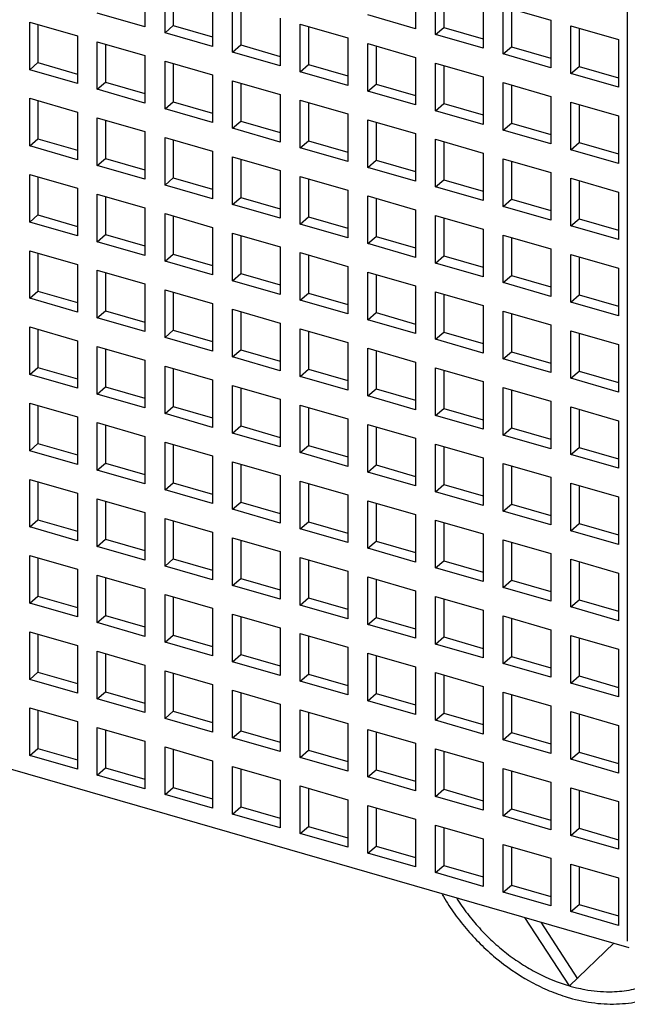
# Model space of a CAD drawing. Units: inches. Extents: x 0 to 34, y 0 to 47.
# Drawn here: x 23.8 to 24.4, y 31.5 to 32.6 of the extents above; entities that cross this region are included whole.
import ezdxf

# ---------------------------------------------------------------- set-up
doc = ezdxf.new("R2010")
doc.units = ezdxf.units.IN
doc.header["$LTSCALE"] = 3.063704
doc.header["$MEASUREMENT"] = 0
doc.layers.get('0').update_dxf_attribs({"linetype": 'CONTINUOUS'})

msp = doc.modelspace()

# ---------------------------------------------------------------- linework, layer by layer
at = {"color": 6, "linetype": 'CONTINUOUS'}
for p, q in [((24.4203, 33.6465), (24.4203, 31.5701)), ((23.9025, 32.6032), (23.9025, 32.552)), ((24.193, 32.6012), (24.193, 32.55)), ((23.924, 32.5458), (23.924, 32.597)), ((23.9328, 32.5944), (23.9328, 32.5535)), ((24.2145, 32.5438), (24.2145, 32.595)), ((24.2233, 32.5924), (24.2233, 32.5515)), ((23.9751, 32.5822), (23.9751, 32.5311)), ((24.2656, 32.5802), (24.2656, 32.5291)), ((23.9966, 32.5249), (23.9966, 32.576)), ((24.0054, 32.5735), (24.0054, 32.5326)), ((24.2871, 32.5229), (24.2871, 32.574)), ((24.2871, 32.574), (24.3382, 32.5592)), ((24.2959, 32.5714), (24.2959, 32.5305)), ((23.9025, 32.552), (23.8513, 32.5668)), ((24.0477, 32.5613), (24.0477, 32.5101)), ((24.193, 32.55), (24.1418, 32.5648)), ((24.3382, 32.5592), (24.3382, 32.5081)), ((23.7787, 32.5059), (23.7787, 32.5571)), ((23.7787, 32.5571), (23.8299, 32.5423)), ((23.7876, 32.5545), (23.7876, 32.5136)), ((23.924, 32.5458), (23.9328, 32.5535)), ((23.9328, 32.5535), (23.9751, 32.5413)), ((24.0692, 32.5039), (24.0692, 32.5551)), ((24.0692, 32.5551), (24.1204, 32.5403)), ((24.0781, 32.5525), (24.0781, 32.5116)), ((24.2145, 32.5438), (24.2233, 32.5515)), ((24.2233, 32.5515), (24.2656, 32.5393)), ((24.3597, 32.5019), (24.3597, 32.553)), ((24.3597, 32.553), (24.4109, 32.5383)), ((24.3686, 32.5505), (24.3686, 32.5096)), ((23.8299, 32.5423), (23.8299, 32.4912)), ((23.9751, 32.5311), (23.924, 32.5458)), ((24.1204, 32.5403), (24.1204, 32.4892)), ((24.2656, 32.5291), (24.2145, 32.5438)), ((24.4109, 32.5383), (24.4109, 32.4871)), ((23.8513, 32.485), (23.8513, 32.5361)), ((23.8513, 32.5361), (23.9025, 32.5214)), ((23.8602, 32.5336), (23.8602, 32.4927)), ((23.9966, 32.5249), (24.0054, 32.5326)), ((24.0054, 32.5326), (24.0477, 32.5203)), ((24.1418, 32.483), (24.1418, 32.5341)), ((24.1418, 32.5341), (24.193, 32.5193)), ((24.1507, 32.5315), (24.1507, 32.4906)), ((24.2871, 32.5229), (24.2959, 32.5305)), ((24.2959, 32.5305), (24.3382, 32.5183)), ((23.9025, 32.5214), (23.9025, 32.4702)), ((24.0477, 32.5101), (23.9966, 32.5249)), ((24.193, 32.5193), (24.193, 32.4682)), ((24.3382, 32.5081), (24.2871, 32.5229)), ((23.7787, 32.5059), (23.7876, 32.5136)), ((23.8299, 32.4912), (23.7787, 32.5059)), ((23.7876, 32.5136), (23.8299, 32.5014)), ((23.924, 32.464), (23.924, 32.5152)), ((23.924, 32.5152), (23.9751, 32.5004)), ((23.9328, 32.5126), (23.9328, 32.4717)), ((24.0692, 32.5039), (24.0781, 32.5116)), ((24.0781, 32.5116), (24.1204, 32.4994)), ((24.2145, 32.462), (24.2145, 32.5131)), ((24.2145, 32.5131), (24.2656, 32.4984)), ((24.2233, 32.5106), (24.2233, 32.4697)), ((24.3597, 32.5019), (24.3686, 32.5096)), ((24.3686, 32.5096), (24.4109, 32.4974)), ((23.9751, 32.5004), (23.9751, 32.4493)), ((24.1204, 32.4892), (24.0692, 32.5039)), ((24.2656, 32.4984), (24.2656, 32.4472)), ((24.4109, 32.4871), (24.3597, 32.5019)), ((23.8513, 32.485), (23.8602, 32.4927)), ((23.9025, 32.4702), (23.8513, 32.485)), ((23.8602, 32.4927), (23.9025, 32.4804)), ((23.9966, 32.4431), (23.9966, 32.4942)), ((23.9966, 32.4942), (24.0477, 32.4794)), ((24.0054, 32.4916), (24.0054, 32.4507)), ((24.1418, 32.483), (24.1507, 32.4906)), ((24.1507, 32.4906), (24.193, 32.4784)), ((24.2871, 32.441), (24.2871, 32.4922)), ((24.2871, 32.4922), (24.3382, 32.4774)), ((24.2959, 32.4896), (24.2959, 32.4487)), ((23.7787, 32.4241), (23.7787, 32.4753)), ((23.7787, 32.4753), (23.8299, 32.4605)), ((24.0477, 32.4794), (24.0477, 32.4283)), ((24.193, 32.4682), (24.1418, 32.483)), ((24.3382, 32.4774), (24.3382, 32.4263)), ((23.7876, 32.4727), (23.7876, 32.4318)), ((23.924, 32.464), (23.9328, 32.4717)), ((23.9751, 32.4493), (23.924, 32.464)), ((23.9328, 32.4717), (23.9751, 32.4595)), ((24.0692, 32.4221), (24.0692, 32.4732)), ((24.0692, 32.4732), (24.1204, 32.4585)), ((24.0781, 32.4707), (24.0781, 32.4298)), ((24.2145, 32.462), (24.2233, 32.4697)), ((24.2233, 32.4697), (24.2656, 32.4575)), ((24.3597, 32.4201), (24.3597, 32.4712)), ((24.3597, 32.4712), (24.4109, 32.4564)), ((24.3686, 32.4686), (24.3686, 32.4277)), ((23.8299, 32.4605), (23.8299, 32.4094)), ((23.8513, 32.4032), (23.8513, 32.4543)), ((23.8513, 32.4543), (23.9025, 32.4395)), ((24.1204, 32.4585), (24.1204, 32.4073)), ((24.2656, 32.4472), (24.2145, 32.462)), ((24.4109, 32.4564), (24.4109, 32.4053)), ((23.8602, 32.4517), (23.8602, 32.4108)), ((23.9966, 32.4431), (24.0054, 32.4507)), ((24.0477, 32.4283), (23.9966, 32.4431)), ((24.0054, 32.4507), (24.0477, 32.4385)), ((24.1418, 32.4011), (24.1418, 32.4523)), ((24.1418, 32.4523), (24.193, 32.4375)), ((24.1507, 32.4497), (24.1507, 32.4088)), ((24.2871, 32.441), (24.2959, 32.4487)), ((24.2959, 32.4487), (24.3382, 32.4365)), ((23.7787, 32.4241), (23.7876, 32.4318)), ((23.7876, 32.4318), (23.8299, 32.4196)), ((23.9025, 32.4395), (23.9025, 32.3884)), ((23.924, 32.3822), (23.924, 32.4333)), ((23.924, 32.4333), (23.9751, 32.4186)), ((24.193, 32.4375), (24.193, 32.3864)), ((24.3382, 32.4263), (24.2871, 32.441)), ((23.8299, 32.4094), (23.7787, 32.4241)), ((23.9328, 32.4308), (23.9328, 32.3899)), ((24.0692, 32.4221), (24.0781, 32.4298)), ((24.1204, 32.4073), (24.0692, 32.4221)), ((24.0781, 32.4298), (24.1204, 32.4176)), ((24.2145, 32.3802), (24.2145, 32.4313)), ((24.2145, 32.4313), (24.2656, 32.4165)), ((24.2233, 32.4287), (24.2233, 32.3878)), ((24.3597, 32.4201), (24.3686, 32.4277)), ((24.3686, 32.4277), (24.4109, 32.4155)), ((23.8513, 32.4032), (23.8602, 32.4108)), ((23.8602, 32.4108), (23.9025, 32.3986)), ((23.9751, 32.4186), (23.9751, 32.3674)), ((23.9966, 32.3612), (23.9966, 32.4124)), ((23.9966, 32.4124), (24.0477, 32.3976)), ((24.2656, 32.4165), (24.2656, 32.3654)), ((24.4109, 32.4053), (24.3597, 32.4201)), ((23.9025, 32.3884), (23.8513, 32.4032)), ((24.0054, 32.4098), (24.0054, 32.3689)), ((24.1418, 32.4011), (24.1507, 32.4088)), ((24.193, 32.3864), (24.1418, 32.4011)), ((24.1507, 32.4088), (24.193, 32.3966)), ((24.2871, 32.3592), (24.2871, 32.4103)), ((24.2871, 32.4103), (24.3382, 32.3956)), ((24.2959, 32.4078), (24.2959, 32.3669)), ((23.7787, 32.3423), (23.7787, 32.3934)), ((23.7787, 32.3934), (23.8299, 32.3787)), ((23.7876, 32.3909), (23.7876, 32.35)), ((23.924, 32.3822), (23.9328, 32.3899)), ((23.9328, 32.3899), (23.9751, 32.3777)), ((24.0477, 32.3976), (24.0477, 32.3465)), ((24.0692, 32.3403), (24.0692, 32.3914)), ((24.0692, 32.3914), (24.1204, 32.3766)), ((24.3382, 32.3956), (24.3382, 32.3444)), ((24.3597, 32.3382), (24.3597, 32.3894)), ((24.3597, 32.3894), (24.4109, 32.3746)), ((23.9751, 32.3674), (23.924, 32.3822)), ((24.0781, 32.3888), (24.0781, 32.3479)), ((24.2145, 32.3802), (24.2233, 32.3878)), ((24.2656, 32.3654), (24.2145, 32.3802)), ((24.2233, 32.3878), (24.2656, 32.3756)), ((24.3686, 32.3868), (24.3686, 32.3459)), ((23.8299, 32.3787), (23.8299, 32.3275)), ((23.8513, 32.3213), (23.8513, 32.3725)), ((23.8513, 32.3725), (23.9025, 32.3577)), ((23.8602, 32.3699), (23.8602, 32.329)), ((23.9966, 32.3612), (24.0054, 32.3689)), ((24.0054, 32.3689), (24.0477, 32.3567)), ((24.1204, 32.3766), (24.1204, 32.3255)), ((24.1418, 32.3193), (24.1418, 32.3704)), ((24.1418, 32.3704), (24.193, 32.3557)), ((24.4109, 32.3746), (24.4109, 32.3235)), ((23.9025, 32.3577), (23.9025, 32.3066)), ((24.0477, 32.3465), (23.9966, 32.3612)), ((24.1507, 32.3679), (24.1507, 32.327)), ((24.2871, 32.3592), (24.2959, 32.3669)), ((24.3382, 32.3444), (24.2871, 32.3592)), ((24.2959, 32.3669), (24.3382, 32.3547)), ((23.7787, 32.3423), (23.7876, 32.35)), ((23.7876, 32.35), (23.8299, 32.3378)), ((23.924, 32.3004), (23.924, 32.3515)), ((23.924, 32.3515), (23.9751, 32.3367)), ((23.9328, 32.3489), (23.9328, 32.308)), ((24.0692, 32.3403), (24.0781, 32.3479)), ((24.0781, 32.3479), (24.1204, 32.3357)), ((24.193, 32.3557), (24.193, 32.3045)), ((24.2145, 32.2983), (24.2145, 32.3495)), ((24.2145, 32.3495), (24.2656, 32.3347)), ((23.8299, 32.3275), (23.7787, 32.3423)), ((23.9751, 32.3367), (23.9751, 32.2856)), ((24.1204, 32.3255), (24.0692, 32.3403)), ((24.2233, 32.3469), (24.2233, 32.306)), ((24.3597, 32.3382), (24.3686, 32.3459)), ((24.4109, 32.3235), (24.3597, 32.3382)), ((24.3686, 32.3459), (24.4109, 32.3337)), ((23.8513, 32.3213), (23.8602, 32.329)), ((23.8602, 32.329), (23.9025, 32.3168)), ((23.9966, 32.2794), (23.9966, 32.3305)), ((23.9966, 32.3305), (24.0477, 32.3158)), ((24.0054, 32.328), (24.0054, 32.2871)), ((24.1418, 32.3193), (24.1507, 32.327)), ((24.1507, 32.327), (24.193, 32.3148)), ((24.2656, 32.3347), (24.2656, 32.2836)), ((24.2871, 32.2774), (24.2871, 32.3285)), ((24.2871, 32.3285), (24.3382, 32.3137)), ((24.2959, 32.3259), (24.2959, 32.285)), ((23.9025, 32.3066), (23.8513, 32.3213)), ((24.0477, 32.3158), (24.0477, 32.2646)), ((24.193, 32.3045), (24.1418, 32.3193)), ((23.7787, 32.2605), (23.7787, 32.3116)), ((23.7787, 32.3116), (23.8299, 32.2968)), ((23.7876, 32.309), (23.7876, 32.2681)), ((23.924, 32.3004), (23.9328, 32.308)), ((23.9328, 32.308), (23.9751, 32.2958)), ((24.0692, 32.2584), (24.0692, 32.3096)), ((24.0692, 32.3096), (24.1204, 32.2948)), ((24.0781, 32.307), (24.0781, 32.2661)), ((24.2145, 32.2983), (24.2233, 32.306)), ((24.2233, 32.306), (24.2656, 32.2938)), ((24.3382, 32.3137), (24.3382, 32.2626)), ((24.3597, 32.2564), (24.3597, 32.3075)), ((24.3597, 32.3075), (24.4109, 32.2928)), ((24.3686, 32.305), (24.3686, 32.2641)), ((23.8299, 32.2968), (23.8299, 32.2457)), ((23.9751, 32.2856), (23.924, 32.3004)), ((24.1204, 32.2948), (24.1204, 32.2437)), ((24.2656, 32.2836), (24.2145, 32.2983)), ((23.8513, 32.2395), (23.8513, 32.2906)), ((23.8513, 32.2906), (23.9025, 32.2759)), ((23.8602, 32.2881), (23.8602, 32.2472)), ((23.9966, 32.2794), (24.0054, 32.2871)), ((24.0054, 32.2871), (24.0477, 32.2749)), ((24.1418, 32.2375), (24.1418, 32.2886)), ((24.1418, 32.2886), (24.193, 32.2738)), ((24.1507, 32.286), (24.1507, 32.2451)), ((24.2871, 32.2774), (24.2959, 32.285)), ((24.2959, 32.285), (24.3382, 32.2728)), ((24.4109, 32.2928), (24.4109, 32.2416)), ((23.9025, 32.2759), (23.9025, 32.2247)), ((24.0477, 32.2646), (23.9966, 32.2794)), ((24.193, 32.2738), (24.193, 32.2227)), ((24.3382, 32.2626), (24.2871, 32.2774)), ((23.7787, 32.2605), (23.7876, 32.2681)), ((23.7876, 32.2681), (23.8299, 32.2559)), ((23.924, 32.2185), (23.924, 32.2697)), ((23.924, 32.2697), (23.9751, 32.2549)), ((23.9328, 32.2671), (23.9328, 32.2262)), ((24.0692, 32.2584), (24.0781, 32.2661)), ((24.0781, 32.2661), (24.1204, 32.2539)), ((24.2145, 32.2165), (24.2145, 32.2676)), ((24.2145, 32.2676), (24.2656, 32.2529)), ((24.2233, 32.2651), (24.2233, 32.2242)), ((24.3597, 32.2564), (24.3686, 32.2641)), ((24.3686, 32.2641), (24.4109, 32.2519)), ((23.8299, 32.2457), (23.7787, 32.2605)), ((23.9751, 32.2549), (23.9751, 32.2038)), ((24.1204, 32.2437), (24.0692, 32.2584)), ((24.2656, 32.2529), (24.2656, 32.2017)), ((24.4109, 32.2416), (24.3597, 32.2564)), ((23.8513, 32.2395), (23.8602, 32.2472)), ((23.8602, 32.2472), (23.9025, 32.235)), ((23.9966, 32.1976), (23.9966, 32.2487)), ((23.9966, 32.2487), (24.0477, 32.2339)), ((24.0054, 32.2461), (24.0054, 32.2052)), ((24.1418, 32.2375), (24.1507, 32.2451)), ((24.1507, 32.2451), (24.193, 32.2329)), ((24.2871, 32.1955), (24.2871, 32.2467)), ((24.2871, 32.2467), (24.3382, 32.2319)), ((24.2959, 32.2441), (24.2959, 32.2032)), ((23.9025, 32.2247), (23.8513, 32.2395)), ((24.0477, 32.2339), (24.0477, 32.1828)), ((24.193, 32.2227), (24.1418, 32.2375)), ((24.3382, 32.2319), (24.3382, 32.1808)), ((23.7787, 32.1786), (23.7787, 32.2298)), ((23.7787, 32.2298), (23.8299, 32.215)), ((23.7876, 32.2272), (23.7876, 32.1863)), ((23.924, 32.2185), (23.9328, 32.2262)), ((23.9328, 32.2262), (23.9751, 32.214)), ((24.0692, 32.1766), (24.0692, 32.2277)), ((24.0692, 32.2277), (24.1204, 32.213)), ((24.0781, 32.2252), (24.0781, 32.1843)), ((24.2145, 32.2165), (24.2233, 32.2242)), ((24.2233, 32.2242), (24.2656, 32.212)), ((24.3597, 32.1746), (24.3597, 32.2257)), ((24.3597, 32.2257), (24.4109, 32.2109)), ((24.3686, 32.2232), (24.3686, 32.1822)), ((23.8299, 32.215), (23.8299, 32.1639)), ((23.9751, 32.2038), (23.924, 32.2185)), ((24.1204, 32.213), (24.1204, 32.1618)), ((24.2656, 32.2017), (24.2145, 32.2165)), ((24.4109, 32.2109), (24.4109, 32.1598)), ((23.8513, 32.1577), (23.8513, 32.2088)), ((23.8513, 32.2088), (23.9025, 32.194)), ((23.8602, 32.2062), (23.8602, 32.1653)), ((23.9966, 32.1976), (24.0054, 32.2052)), ((24.0054, 32.2052), (24.0477, 32.193)), ((24.1418, 32.1556), (24.1418, 32.2068)), ((24.1418, 32.2068), (24.193, 32.192)), ((24.1507, 32.2042), (24.1507, 32.1633)), ((24.2871, 32.1955), (24.2959, 32.2032)), ((24.2959, 32.2032), (24.3382, 32.191)), ((23.9025, 32.194), (23.9025, 32.1429)), ((24.0477, 32.1828), (23.9966, 32.1976)), ((24.193, 32.192), (24.193, 32.1409)), ((24.3382, 32.1808), (24.2871, 32.1955)), ((23.7787, 32.1786), (23.7876, 32.1863)), ((23.8299, 32.1639), (23.7787, 32.1786)), ((23.7876, 32.1863), (23.8299, 32.1741)), ((23.924, 32.1367), (23.924, 32.1878)), ((23.924, 32.1878), (23.9751, 32.1731)), ((23.9328, 32.1853), (23.9328, 32.1444)), ((24.0692, 32.1766), (24.0781, 32.1843)), ((24.0781, 32.1843), (24.1204, 32.1721)), ((24.2145, 32.1347), (24.2145, 32.1858)), ((24.2145, 32.1858), (24.2656, 32.171)), ((24.2233, 32.1833), (24.2233, 32.1423)), ((24.3597, 32.1746), (24.3686, 32.1822)), ((24.3686, 32.1822), (24.4109, 32.17)), ((23.9751, 32.1731), (23.9751, 32.1219)), ((24.1204, 32.1618), (24.0692, 32.1766)), ((24.2656, 32.171), (24.2656, 32.1199)), ((24.4109, 32.1598), (24.3597, 32.1746)), ((23.8513, 32.1577), (23.8602, 32.1653)), ((23.9025, 32.1429), (23.8513, 32.1577)), ((23.8602, 32.1653), (23.9025, 32.1531)), ((23.9966, 32.1157), (23.9966, 32.1669)), ((23.9966, 32.1669), (24.0477, 32.1521)), ((24.0054, 32.1643), (24.0054, 32.1234)), ((24.1418, 32.1556), (24.1507, 32.1633)), ((24.1507, 32.1633), (24.193, 32.1511)), ((24.2871, 32.1137), (24.2871, 32.1648)), ((24.2871, 32.1648), (24.3382, 32.1501)), ((24.2959, 32.1623), (24.2959, 32.1214)), ((23.7787, 32.0968), (23.7787, 32.1479)), ((23.7787, 32.1479), (23.8299, 32.1332)), ((24.0477, 32.1521), (24.0477, 32.101)), ((24.193, 32.1409), (24.1418, 32.1556)), ((24.3382, 32.1501), (24.3382, 32.0989)), ((23.7876, 32.1454), (23.7876, 32.1045)), ((23.924, 32.1367), (23.9328, 32.1444)), ((23.9751, 32.1219), (23.924, 32.1367)), ((23.9328, 32.1444), (23.9751, 32.1322)), ((24.0692, 32.0948), (24.0692, 32.1459)), ((24.0692, 32.1459), (24.1204, 32.1311)), ((24.0781, 32.1434), (24.0781, 32.1024)), ((24.2145, 32.1347), (24.2233, 32.1423)), ((24.2233, 32.1423), (24.2656, 32.1301)), ((24.3597, 32.0927), (24.3597, 32.1439)), ((24.3597, 32.1439), (24.4109, 32.1291)), ((24.3686, 32.1413), (24.3686, 32.1004)), ((23.8299, 32.1332), (23.8299, 32.082)), ((23.8513, 32.0758), (23.8513, 32.127)), ((23.8513, 32.127), (23.9025, 32.1122)), ((24.1204, 32.1311), (24.1204, 32.08)), ((24.2656, 32.1199), (24.2145, 32.1347)), ((24.4109, 32.1291), (24.4109, 32.078)), ((23.8602, 32.1244), (23.8602, 32.0835)), ((23.9966, 32.1157), (24.0054, 32.1234)), ((24.0477, 32.101), (23.9966, 32.1157)), ((24.0054, 32.1234), (24.0477, 32.1112)), ((24.1418, 32.0738), (24.1418, 32.1249)), ((24.1418, 32.1249), (24.193, 32.1102)), ((24.1507, 32.1224), (24.1507, 32.0815)), ((24.2871, 32.1137), (24.2959, 32.1214)), ((24.2959, 32.1214), (24.3382, 32.1092)), ((23.7787, 32.0968), (23.7876, 32.1045)), ((23.7876, 32.1045), (23.8299, 32.0923)), ((23.9025, 32.1122), (23.9025, 32.0611)), ((23.924, 32.0549), (23.924, 32.106)), ((23.924, 32.106), (23.9751, 32.0912)), ((24.193, 32.1102), (24.193, 32.059)), ((24.2145, 32.0528), (24.2145, 32.104)), ((24.2145, 32.104), (24.2656, 32.0892)), ((24.3382, 32.0989), (24.2871, 32.1137)), ((23.8299, 32.082), (23.7787, 32.0968)), ((23.9328, 32.1035), (23.9328, 32.0625)), ((24.0692, 32.0948), (24.0781, 32.1024)), ((24.1204, 32.08), (24.0692, 32.0948)), ((24.0781, 32.1024), (24.1204, 32.0902)), ((24.2233, 32.1014), (24.2233, 32.0605)), ((24.3597, 32.0927), (24.3686, 32.1004)), ((24.3686, 32.1004), (24.4109, 32.0882)), ((23.8513, 32.0758), (23.8602, 32.0835)), ((23.8602, 32.0835), (23.9025, 32.0713)), ((23.9751, 32.0912), (23.9751, 32.0401)), ((23.9966, 32.0339), (23.9966, 32.085)), ((23.9966, 32.085), (24.0477, 32.0703)), ((24.2656, 32.0892), (24.2656, 32.0381)), ((24.2871, 32.0319), (24.2871, 32.083)), ((24.2871, 32.083), (24.3382, 32.0683)), ((24.4109, 32.078), (24.3597, 32.0927)), ((23.9025, 32.0611), (23.8513, 32.0758)), ((24.0054, 32.0825), (24.0054, 32.0416)), ((24.1418, 32.0738), (24.1507, 32.0815)), ((24.193, 32.059), (24.1418, 32.0738)), ((24.1507, 32.0815), (24.193, 32.0693)), ((24.2959, 32.0805), (24.2959, 32.0395)), ((23.7787, 32.015), (23.7787, 32.0661)), ((23.7787, 32.0661), (23.8299, 32.0513)), ((23.7876, 32.0636), (23.7876, 32.0226)), ((23.924, 32.0549), (23.9328, 32.0625)), ((23.9328, 32.0625), (23.9751, 32.0503)), ((24.0477, 32.0703), (24.0477, 32.0191)), ((24.0692, 32.0129), (24.0692, 32.0641)), ((24.0692, 32.0641), (24.1204, 32.0493)), ((24.0781, 32.0615), (24.0781, 32.0206)), ((24.3382, 32.0683), (24.3382, 32.0171)), ((24.3597, 32.0109), (24.3597, 32.0621)), ((24.3597, 32.0621), (24.4109, 32.0473)), ((23.8299, 32.0513), (23.8299, 32.0002)), ((23.9751, 32.0401), (23.924, 32.0549)), ((24.2145, 32.0528), (24.2233, 32.0605)), ((24.2656, 32.0381), (24.2145, 32.0528)), ((24.2233, 32.0605), (24.2656, 32.0483)), ((24.3686, 32.0595), (24.3686, 32.0186)), ((23.8513, 31.994), (23.8513, 32.0451)), ((23.8513, 32.0451), (23.9025, 32.0304)), ((23.8602, 32.0426), (23.8602, 32.0017)), ((23.9966, 32.0339), (24.0054, 32.0416)), ((24.0054, 32.0416), (24.0477, 32.0294)), ((24.1204, 32.0493), (24.1204, 31.9982)), ((24.1418, 31.992), (24.1418, 32.0431)), ((24.1418, 32.0431), (24.193, 32.0284)), ((24.1507, 32.0406), (24.1507, 31.9996)), ((24.4109, 32.0473), (24.4109, 31.9961)), ((23.9025, 32.0304), (23.9025, 31.9792)), ((24.0477, 32.0191), (23.9966, 32.0339)), ((24.2871, 32.0319), (24.2959, 32.0395)), ((24.3382, 32.0171), (24.2871, 32.0319)), ((24.2959, 32.0395), (24.3382, 32.0273)), ((23.7787, 32.015), (23.7876, 32.0226)), ((23.7876, 32.0226), (23.8299, 32.0104)), ((23.924, 31.973), (23.924, 32.0242)), ((23.924, 32.0242), (23.9751, 32.0094)), ((23.9328, 32.0216), (23.9328, 31.9807)), ((24.0692, 32.0129), (24.0781, 32.0206)), ((24.0781, 32.0206), (24.1204, 32.0084)), ((24.193, 32.0284), (24.193, 31.9772)), ((24.2145, 31.971), (24.2145, 32.0222)), ((24.2145, 32.0222), (24.2656, 32.0074)), ((24.2233, 32.0196), (24.2233, 31.9787)), ((23.8299, 32.0002), (23.7787, 32.015)), ((23.9751, 32.0094), (23.9751, 31.9583)), ((24.1204, 31.9982), (24.0692, 32.0129)), ((24.3597, 32.0109), (24.3686, 32.0186)), ((24.4109, 31.9961), (24.3597, 32.0109)), ((24.3686, 32.0186), (24.4109, 32.0064)), ((23.8513, 31.994), (23.8602, 32.0017)), ((23.8602, 32.0017), (23.9025, 31.9895)), ((23.9966, 31.9521), (23.9966, 32.0032)), ((23.9966, 32.0032), (24.0477, 31.9885)), ((24.0054, 32.0007), (24.0054, 31.9597)), ((24.1418, 31.992), (24.1507, 31.9996)), ((24.1507, 31.9996), (24.193, 31.9874)), ((24.2656, 32.0074), (24.2656, 31.9562)), ((24.2871, 31.95), (24.2871, 32.0012)), ((24.2871, 32.0012), (24.3382, 31.9864)), ((24.2959, 31.9986), (24.2959, 31.9577)), ((23.9025, 31.9792), (23.8513, 31.994)), ((24.0477, 31.9885), (24.0477, 31.9373)), ((24.193, 31.9772), (24.1418, 31.992)), ((23.7787, 31.9331), (23.7787, 31.9843)), ((23.7787, 31.9843), (23.8299, 31.9695)), ((23.7876, 31.9817), (23.7876, 31.9408)), ((23.924, 31.973), (23.9328, 31.9807)), ((23.9328, 31.9807), (23.9751, 31.9685)), ((24.0692, 31.9311), (24.0692, 31.9823)), ((24.0692, 31.9823), (24.1204, 31.9675)), ((24.0781, 31.9797), (24.0781, 31.9388)), ((24.2145, 31.971), (24.2233, 31.9787)), ((24.2233, 31.9787), (24.2656, 31.9665)), ((24.3382, 31.9864), (24.3382, 31.9353)), ((24.3597, 31.9291), (24.3597, 31.9802)), ((24.3597, 31.9802), (24.4109, 31.9655)), ((24.3686, 31.9777), (24.3686, 31.9368)), ((23.8299, 31.9695), (23.8299, 31.9184)), ((23.9751, 31.9583), (23.924, 31.973)), ((24.1204, 31.9675), (24.1204, 31.9163)), ((24.2656, 31.9562), (24.2145, 31.971)), ((23.8513, 31.9122), (23.8513, 31.9633)), ((23.8513, 31.9633), (23.9025, 31.9486)), ((23.8602, 31.9608), (23.8602, 31.9198)), ((23.9966, 31.9521), (24.0054, 31.9597)), ((24.0054, 31.9597), (24.0477, 31.9475)), ((24.1418, 31.9101), (24.1418, 31.9613)), ((24.1418, 31.9613), (24.193, 31.9465)), ((24.1507, 31.9587), (24.1507, 31.9178)), ((24.2871, 31.95), (24.2959, 31.9577)), ((24.2959, 31.9577), (24.3382, 31.9455)), ((24.4109, 31.9655), (24.4109, 31.9143)), ((23.9025, 31.9486), (23.9025, 31.8974)), ((24.0477, 31.9373), (23.9966, 31.9521)), ((24.193, 31.9465), (24.193, 31.8954)), ((24.3382, 31.9353), (24.2871, 31.95)), ((23.7787, 31.9331), (23.7876, 31.9408)), ((23.7876, 31.9408), (23.8299, 31.9286)), ((23.924, 31.8912), (23.924, 31.9424)), ((23.924, 31.9424), (23.9751, 31.9276)), ((23.9328, 31.9398), (23.9328, 31.8989)), ((24.0692, 31.9311), (24.0781, 31.9388)), ((24.0781, 31.9388), (24.1204, 31.9266)), ((24.2145, 31.8892), (24.2145, 31.9403)), ((24.2145, 31.9403), (24.2656, 31.9256)), ((24.2233, 31.9378), (24.2233, 31.8969)), ((24.3597, 31.9291), (24.3686, 31.9368)), ((24.3686, 31.9368), (24.4109, 31.9245)), ((23.8299, 31.9184), (23.7787, 31.9331)), ((23.9751, 31.9276), (23.9751, 31.8764)), ((24.1204, 31.9163), (24.0692, 31.9311)), ((24.2656, 31.9256), (24.2656, 31.8744)), ((24.4109, 31.9143), (24.3597, 31.9291)), ((23.8513, 31.9122), (23.8602, 31.9198)), ((23.8602, 31.9198), (23.9025, 31.9076)), ((23.9966, 31.8702), (23.9966, 31.9214)), ((23.9966, 31.9214), (24.0477, 31.9066)), ((24.0054, 31.9188), (24.0054, 31.8779)), ((24.1418, 31.9101), (24.1507, 31.9178)), ((24.1507, 31.9178), (24.193, 31.9056)), ((24.2871, 31.8682), (24.2871, 31.9194)), ((24.2871, 31.9194), (24.3382, 31.9046)), ((24.2959, 31.9168), (24.2959, 31.8759)), ((23.232, 31.9068), (24.422, 31.5633)), ((23.9025, 31.8974), (23.8513, 31.9122)), ((24.0477, 31.9066), (24.0477, 31.8555)), ((24.193, 31.8954), (24.1418, 31.9101)), ((24.3382, 31.9046), (24.3382, 31.8535)), ((23.7787, 31.8513), (23.7787, 31.9025)), ((23.7787, 31.9025), (23.8299, 31.8877)), ((23.7876, 31.8999), (23.7876, 31.859)), ((23.924, 31.8912), (23.9328, 31.8989)), ((23.9328, 31.8989), (23.9751, 31.8867)), ((24.0692, 31.8493), (24.0692, 31.9004)), ((24.0692, 31.9004), (24.1204, 31.8857)), ((24.0781, 31.8979), (24.0781, 31.857)), ((24.2145, 31.8892), (24.2233, 31.8969)), ((24.2233, 31.8969), (24.2656, 31.8846)), ((24.3597, 31.8473), (24.3597, 31.8984)), ((24.3597, 31.8984), (24.4109, 31.8836)), ((24.3686, 31.8958), (24.3686, 31.8549)), ((23.8299, 31.8877), (23.8299, 31.8365)), ((23.9751, 31.8764), (23.924, 31.8912)), ((24.1204, 31.8857), (24.1204, 31.8345)), ((24.2656, 31.8744), (24.2145, 31.8892)), ((24.4109, 31.8836), (24.4109, 31.8325)), ((23.8513, 31.8303), (23.8513, 31.8815)), ((23.8513, 31.8815), (23.9025, 31.8667)), ((23.8602, 31.8789), (23.8602, 31.838)), ((23.9966, 31.8702), (24.0054, 31.8779)), ((24.0054, 31.8779), (24.0477, 31.8657)), ((24.1418, 31.8283), (24.1418, 31.8795)), ((24.1418, 31.8795), (24.193, 31.8647)), ((24.1507, 31.8769), (24.1507, 31.836)), ((24.2871, 31.8682), (24.2959, 31.8759)), ((24.2959, 31.8759), (24.3382, 31.8637)), ((23.9025, 31.8667), (23.9025, 31.8156)), ((24.0477, 31.8555), (23.9966, 31.8702)), ((24.193, 31.8647), (24.193, 31.8136)), ((24.3382, 31.8535), (24.2871, 31.8682)), ((23.7787, 31.8513), (23.7876, 31.859)), ((23.8299, 31.8365), (23.7787, 31.8513)), ((23.7876, 31.859), (23.8299, 31.8468)), ((23.924, 31.8094), (23.924, 31.8605)), ((23.924, 31.8605), (23.9751, 31.8458)), ((23.9328, 31.858), (23.9328, 31.8171)), ((24.0692, 31.8493), (24.0781, 31.857)), ((24.0781, 31.857), (24.1204, 31.8447)), ((24.2145, 31.8074), (24.2145, 31.8585)), ((24.2145, 31.8585), (24.2656, 31.8437)), ((24.2233, 31.8559), (24.2233, 31.815)), ((24.3597, 31.8473), (24.3686, 31.8549)), ((24.3686, 31.8549), (24.4109, 31.8427)), ((23.9751, 31.8458), (23.9751, 31.7946)), ((23.9966, 31.7884), (23.9966, 31.8396)), ((23.9966, 31.8396), (24.0477, 31.8248)), ((24.1204, 31.8345), (24.0692, 31.8493)), ((24.2656, 31.8437), (24.2656, 31.7926)), ((24.4109, 31.8325), (24.3597, 31.8473)), ((23.8513, 31.8303), (23.8602, 31.838)), ((23.9025, 31.8156), (23.8513, 31.8303)), ((23.8602, 31.838), (23.9025, 31.8258)), ((24.0054, 31.837), (24.0054, 31.7961)), ((24.1418, 31.8283), (24.1507, 31.836)), ((24.1507, 31.836), (24.193, 31.8238)), ((24.2871, 31.7864), (24.2871, 31.8375)), ((24.2871, 31.8375), (24.3382, 31.8228)), ((24.2959, 31.835), (24.2959, 31.7941)), ((23.7787, 31.7695), (23.7787, 31.8206)), ((23.7787, 31.8206), (23.8299, 31.8059)), ((24.0477, 31.8248), (24.0477, 31.7737)), ((24.0692, 31.7675), (24.0692, 31.8186)), ((24.0692, 31.8186), (24.1204, 31.8038)), ((24.193, 31.8136), (24.1418, 31.8283)), ((24.3382, 31.8228), (24.3382, 31.7716)), ((23.7876, 31.8181), (23.7876, 31.7772)), ((23.924, 31.8094), (23.9328, 31.8171)), ((23.9751, 31.7946), (23.924, 31.8094)), ((23.9328, 31.8171), (23.9751, 31.8048)), ((24.0781, 31.816), (24.0781, 31.7751)), ((24.2145, 31.8074), (24.2233, 31.815)), ((24.2233, 31.815), (24.2656, 31.8028)), ((24.3597, 31.7654), (24.3597, 31.8166)), ((24.3597, 31.8166), (24.4109, 31.8018)), ((24.3686, 31.814), (24.3686, 31.7731)), ((23.8299, 31.8059), (23.8299, 31.7547)), ((23.8513, 31.7485), (23.8513, 31.7997)), ((23.8513, 31.7997), (23.9025, 31.7849)), ((24.1204, 31.8038), (24.1204, 31.7527)), ((24.1418, 31.7465), (24.1418, 31.7976)), ((24.1418, 31.7976), (24.193, 31.7829)), ((24.2656, 31.7926), (24.2145, 31.8074)), ((24.4109, 31.8018), (24.4109, 31.7507)), ((23.8602, 31.7971), (23.8602, 31.7562)), ((23.9966, 31.7884), (24.0054, 31.7961)), ((24.0477, 31.7737), (23.9966, 31.7884)), ((24.0054, 31.7961), (24.0477, 31.7839)), ((24.1507, 31.7951), (24.1507, 31.7542)), ((24.2871, 31.7864), (24.2959, 31.7941)), ((24.2959, 31.7941), (24.3382, 31.7819)), ((23.7787, 31.7695), (23.7876, 31.7772)), ((23.7876, 31.7772), (23.8299, 31.7649)), ((23.9025, 31.7849), (23.9025, 31.7338)), ((23.924, 31.7276), (23.924, 31.7787)), ((23.924, 31.7787), (23.9751, 31.7639)), ((23.9328, 31.7761), (23.9328, 31.7352)), ((24.193, 31.7829), (24.193, 31.7317)), ((24.2145, 31.7255), (24.2145, 31.7767)), ((24.2145, 31.7767), (24.2656, 31.7619)), ((24.3382, 31.7716), (24.2871, 31.7864)), ((23.8299, 31.7547), (23.7787, 31.7695)), ((24.0692, 31.7675), (24.0781, 31.7751)), ((24.1204, 31.7527), (24.0692, 31.7675)), ((24.0781, 31.7751), (24.1204, 31.7629)), ((24.2233, 31.7741), (24.2233, 31.7332)), ((24.3597, 31.7654), (24.3686, 31.7731)), ((24.4109, 31.7507), (24.3597, 31.7654)), ((24.3686, 31.7731), (24.4109, 31.7609)), ((23.8513, 31.7485), (23.8602, 31.7562)), ((23.8602, 31.7562), (23.9025, 31.744)), ((23.9751, 31.7639), (23.9751, 31.7128)), ((23.9966, 31.7066), (23.9966, 31.7577)), ((23.9966, 31.7577), (24.0477, 31.743)), ((24.0054, 31.7552), (24.0054, 31.7143)), ((24.2656, 31.7619), (24.2656, 31.7108)), ((24.2871, 31.7046), (24.2871, 31.7557)), ((24.2871, 31.7557), (24.3382, 31.7409)), ((23.9025, 31.7338), (23.8513, 31.7485)), ((24.1418, 31.7465), (24.1507, 31.7542)), ((24.193, 31.7317), (24.1418, 31.7465)), ((24.1507, 31.7542), (24.193, 31.742)), ((24.2959, 31.7531), (24.2959, 31.7122)), ((23.924, 31.7276), (23.9328, 31.7352)), ((23.9328, 31.7352), (23.9751, 31.723)), ((24.0477, 31.743), (24.0477, 31.6918)), ((24.0692, 31.6856), (24.0692, 31.7368)), ((24.0692, 31.7368), (24.1204, 31.722)), ((24.0781, 31.7342), (24.0781, 31.6933)), ((24.3382, 31.7409), (24.3382, 31.6898)), ((24.3597, 31.6836), (24.3597, 31.7347)), ((24.3597, 31.7347), (24.4109, 31.72)), ((23.9751, 31.7128), (23.924, 31.7276)), ((24.2145, 31.7255), (24.2233, 31.7332)), ((24.2656, 31.7108), (24.2145, 31.7255)), ((24.2233, 31.7332), (24.2656, 31.721)), ((24.3686, 31.7322), (24.3686, 31.6913)), ((23.9966, 31.7066), (24.0054, 31.7143)), ((24.0054, 31.7143), (24.0477, 31.7021)), ((24.1204, 31.722), (24.1204, 31.6709)), ((24.1418, 31.6647), (24.1418, 31.7158)), ((24.1418, 31.7158), (24.193, 31.701)), ((24.1507, 31.7132), (24.1507, 31.6723)), ((24.4109, 31.72), (24.4109, 31.6688)), ((24.0477, 31.6918), (23.9966, 31.7066)), ((24.2871, 31.7046), (24.2959, 31.7122)), ((24.3382, 31.6898), (24.2871, 31.7046)), ((24.2959, 31.7122), (24.3382, 31.7)), ((24.0692, 31.6856), (24.0781, 31.6933)), ((24.0781, 31.6933), (24.1204, 31.6811)), ((24.193, 31.701), (24.193, 31.6499)), ((24.2145, 31.6437), (24.2145, 31.6948)), ((24.2145, 31.6948), (24.2656, 31.6801)), ((24.2233, 31.6923), (24.2233, 31.6514)), ((24.1204, 31.6709), (24.0692, 31.6856)), ((24.3597, 31.6836), (24.3686, 31.6913)), ((24.4109, 31.6688), (24.3597, 31.6836)), ((24.3686, 31.6913), (24.4109, 31.6791)), ((24.1418, 31.6647), (24.1507, 31.6723)), ((24.1507, 31.6723), (24.193, 31.6601)), ((24.2656, 31.6801), (24.2656, 31.6289)), ((24.2871, 31.6227), (24.2871, 31.6739)), ((24.2871, 31.6739), (24.3382, 31.6591)), ((24.2959, 31.6713), (24.2959, 31.6304)), ((24.193, 31.6499), (24.1418, 31.6647)), ((24.2145, 31.6437), (24.2233, 31.6514)), ((24.2233, 31.6514), (24.2656, 31.6392)), ((24.3382, 31.6591), (24.3382, 31.608)), ((24.3597, 31.6018), (24.3597, 31.6529)), ((24.3597, 31.6529), (24.4109, 31.6381)), ((24.3686, 31.6504), (24.3686, 31.6094)), ((24.2656, 31.6289), (24.2145, 31.6437)), ((24.2871, 31.6227), (24.2959, 31.6304)), ((24.2959, 31.6304), (24.3382, 31.6182)), ((24.4109, 31.6381), (24.4109, 31.587)), ((24.3382, 31.608), (24.2871, 31.6227)), ((24.3597, 31.6018), (24.3686, 31.6094)), ((24.3686, 31.6094), (24.4109, 31.5972)), ((24.4109, 31.587), (24.3597, 31.6018)), ((24.3581, 31.5221), (24.3104, 31.5955)), ((24.3274, 31.5906), (24.367, 31.5298)), ((24.4058, 31.568), (24.3581, 31.5221))]:
    msp.add_line(p, q, dxfattribs=at)
for centre, radius, start, end in [((24.4056, 31.6866), 0.1712, 253.8975, 254.5279), ((24.405, 31.6843), 0.1689, 254.5262, 256.567), ((24.4106, 31.6911), 0.1892, 252.4307, 253.8929)]:
    msp.add_arc(centre, radius, start, end, dxfattribs=at)
for points, knots in [([(24.2215, 31.6204), (24.2252, 31.6139), (24.2332, 31.6013), (24.2469, 31.5836), (24.2622, 31.5671), (24.284, 31.5472), (24.3081, 31.5305), (24.3338, 31.5177), (24.3469, 31.5128), (24.3535, 31.5107)], [0, 0, 0, 0, 0.127106, 0.255081, 0.383204, 0.51068, 0.760521, 0.881929, 1, 1, 1, 1]), ([(24.2372, 31.6161), (24.2407, 31.6105), (24.2484, 31.5995), (24.2613, 31.5841), (24.2754, 31.5698), (24.2905, 31.5569), (24.3066, 31.5456), (24.3286, 31.5328), (24.3462, 31.5255), (24.3581, 31.5221)], [0, 0, 0, 0, 0.128081, 0.256647, 0.384944, 0.512296, 0.638124, 0.76186, 1, 1, 1, 1]), ([(24.4015, 31.5158), (24.4084, 31.5159), (24.422, 31.517), (24.4353, 31.5205), (24.4416, 31.5228)], [0, 0, 0, 0, 0.509259, 1, 1, 1, 1]), ([(24.3581, 31.5093), (24.367, 31.5067), (24.3849, 31.503), (24.4116, 31.502), (24.433, 31.505), (24.4489, 31.5099), (24.4564, 31.5131), (24.4601, 31.5149)], [0, 0, 0, 0, 0.267071, 0.522232, 0.765627, 0.883749, 1, 1, 1, 1]), ([(24.3657, 31.5201), (24.3687, 31.5194), (24.3805, 31.5169), (24.3925, 31.5158), (24.4015, 31.5158)], [0, 0, 0, 0, 0.25637, 1, 1, 1, 1])]:
    msp.add_open_spline(points, degree=3, knots=knots, dxfattribs=at)

doc.saveas('drawing.dxf')
